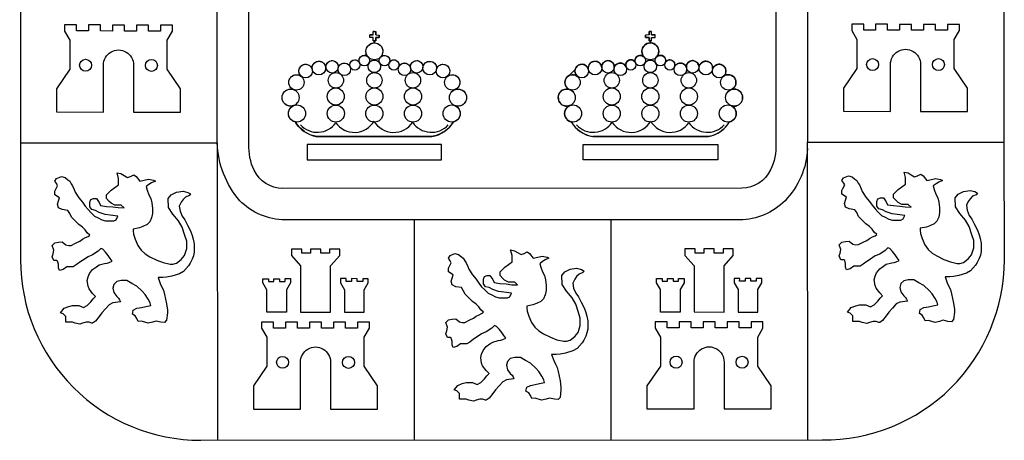
# Model space of a CAD drawing. Extents: x 7 to 49, y -3.8 to 25.9.
# Drawn here: x 39.9 to 40.7, y 1.1 to 1.4 of the extents above; entities that cross this region are included whole.
import ezdxf

# ---------------------------------------------------------------- set-up
doc = ezdxf.new("R2010")
doc.units = 0
doc.layers.add('CARATULA', color=4, linetype='CONTINUOUS')

# ---------------------------------------------------------------- blocks, each defined once
blk = doc.blocks.new('LEON')
at = {"layer": 'CARATULA', "color": 41}
blk.add_lwpolyline([(0.438, -0.753), (0.377, -0.784), (0.326, -0.804), (0.237, -0.82), (0.237, -0.847), (0.237, -0.847), (0.24, -0.895), (0.264, -0.968), (0.304, -1.062), (0.352, -1.127), (0.411, -1.183), (0.479, -1.223), (0.581, -1.274), (0.675, -1.31), (0.774, -1.331), (0.814, -1.331), (0.868, -1.317), (0.936, -1.265), (0.985, -1.204), (1.016, -1.102), (1.016, -0.995), (0.989, -0.914), (0.949, -0.793), (0.895, -0.699), (0.814, -0.605), (0.752, -0.507), (0.747, -0.377), (0.788, -0.323), (0.868, -0.283), (0.962, -0.27), (1.034, -0.286), (1.07, -0.31), (1.052, -0.33), (0.997, -0.354), (0.962, -0.391), (0.935, -0.431), (0.908, -0.485), (0.918, -0.558), (0.949, -0.632), (0.988, -0.685), (1.029, -0.764), (1.07, -0.847), (1.097, -0.914), (1.11, -0.968), (1.123, -1.035), (1.123, -1.102), (1.123, -1.156), (1.113, -1.211), (1.097, -1.259), (1.067, -1.319), (1.043, -1.357), (0.969, -1.437), (0.909, -1.474), (0.801, -1.505), (0.723, -1.52), (0.666, -1.527), (0.598, -1.526), (0.629, -1.612), (0.654, -1.666), (0.676, -1.713), (0.694, -1.774), (0.707, -1.841), (0.72, -1.908), (0.734, -2.002), (0.734, -2.042), (0.72, -2.15), (0.694, -2.18), (0.64, -2.177), (0.569, -2.16), (0.519, -2.177), (0.452, -2.19), (0.358, -2.163), (0.308, -2.168), (0.29, -2.123), (0.264, -2.083), (0.224, -2.059), (0.237, -2.002), (0.29, -1.975), (0.358, -1.962), (0.419, -1.948), (0.492, -1.935), (0.484, -1.894), (0.453, -1.842), (0.411, -1.774), (0.367, -1.724), (0.29, -1.653), (0.216, -1.612), (0.143, -1.572), (0.062, -1.572), (-0.005, -1.586), (-0.046, -1.626), (-0.059, -1.68), (-0.046, -1.747), (-0.005, -1.801), (0.022, -1.828), (0.038, -1.851), (0.049, -1.881), (-0.059, -1.895), (-0.113, -1.922), (-0.169, -1.981), (-0.22, -2.042), (-0.261, -2.096), (-0.314, -2.163), (-0.355, -2.19), (-0.368, -2.19), (-0.408, -2.177), (-0.449, -2.177), (-0.502, -2.19), (-0.543, -2.204), (-0.61, -2.19), (-0.65, -2.177), (-0.69, -2.177), (-0.744, -2.177), (-0.744, -2.136), (-0.744, -2.096), (-0.785, -2.056), (-0.825, -2.042), (-0.771, -1.975), (-0.704, -1.948), (-0.65, -1.935), (-0.61, -1.935), (-0.556, -1.935), (-0.489, -1.962), (-0.435, -1.935), (-0.38, -1.882), (-0.346, -1.836), (-0.314, -1.801), (-0.355, -1.76), (-0.408, -1.693), (-0.422, -1.652), (-0.435, -1.572), (-0.422, -1.519), (-0.401, -1.468), (-0.355, -1.411), (-0.301, -1.371), (-0.261, -1.344), (-0.18, -1.321), (-0.144, -1.316), (-0.113, -1.306), (-0.072, -1.29), (-0.099, -1.25), (-0.129, -1.207), (-0.166, -1.156), (-0.207, -1.116), (-0.234, -1.102), (-0.274, -1.143), (-0.355, -1.196), (-0.422, -1.223), (-0.502, -1.277), (-0.543, -1.304), (-0.596, -1.344), (-0.637, -1.371), (-0.704, -1.371), (-0.731, -1.371), (-0.785, -1.411), (-0.838, -1.425), (-0.852, -1.384), (-0.852, -1.331), (-0.865, -1.29), (-0.879, -1.277), (-0.919, -1.277), (-0.946, -1.223), (-0.932, -1.183), (-0.919, -1.129), (-0.946, -1.062), (-0.905, -1.022), (-0.852, -1.012), (-0.798, -1.008), (-0.744, -1.049), (-0.704, -1.062), (-0.666, -1.058), (-0.596, -1.022), (-0.543, -0.995), (-0.502, -0.968), (-0.459, -0.946), (-0.422, -0.928), (-0.397, -0.909), (-0.435, -0.874), (-0.462, -0.834), (-0.502, -0.793), (-0.556, -0.753), (-0.623, -0.686), (-0.664, -0.646), (-0.69, -0.592), (-0.717, -0.552), (-0.798, -0.538), (-0.852, -0.511), (-0.868, -0.458), (-0.851, -0.412), (-0.838, -0.364), (-0.905, -0.323), (-0.905, -0.27), (-0.892, -0.239), (-0.865, -0.189), (-0.879, -0.162), (-0.905, -0.122), (-0.88, -0.086), (-0.811, -0.055), (-0.758, -0.068), (-0.715, -0.102), (-0.69, -0.122), (-0.668, -0.16), (-0.65, -0.189), (-0.623, -0.243), (-0.61, -0.283), (-0.556, -0.364), (-0.502, -0.431), (-0.462, -0.485), (-0.422, -0.538), (-0.381, -0.579), (-0.328, -0.632), (-0.274, -0.659), (-0.22, -0.686), (-0.166, -0.699), (-0.126, -0.699), (-0.086, -0.699), (-0.046, -0.699), (-0.013, -0.684), (0.011, -0.635), (-0.099, -0.619), (-0.175, -0.607), (-0.261, -0.579), (-0.314, -0.552), (-0.368, -0.538), (-0.395, -0.498), (-0.395, -0.431), (-0.381, -0.391), (-0.341, -0.377), (-0.301, -0.377), (-0.261, -0.435), (-0.24, -0.479), (-0.155, -0.49), (-0.063, -0.499), (0.017, -0.509), (0.102, -0.511), (0.062, -0.471), (0.008, -0.471), (-0.032, -0.471), (-0.087, -0.444), (-0.113, -0.417), (-0.153, -0.377), (-0.153, -0.323), (-0.113, -0.283), (-0.086, -0.256), (-0.032, -0.216), (0.022, -0.176), (0.022, -0.122), (0.022, -0.082), (0, 0), (0.058, -0.014), (0.102, -0.041), (0.154, -0.07), (0.196, -0.055), (0.243, -0.033), (0.277, -0.055), (0.331, -0.122), (0.398, -0.109), (0.461, -0.093), (0.532, -0.109), (0.559, -0.122), (0.505, -0.149), (0.466, -0.171), (0.425, -0.203), (0.438, -0.256), (0.465, -0.323), (0.492, -0.377), (0.506, -0.439), (0.517, -0.519), (0.517, -0.592), (0.505, -0.659), (0.478, -0.714)], close=True, dxfattribs=at)
blk = doc.blocks.new('escudo')
at = {"layer": 'CARATULA', "color": 41}
for p, q in [((6.125, 10.592), (6.125, 10.633)), ((6.181, 10.633), (6.125, 10.633)), ((6.125, 10.592), (6.125, 10.633)), ((6.181, 10.633), (6.125, 10.633)), ((6.125, 10.592), (6.125, 10.633)), ((6.181, 10.633), (6.125, 10.633)), ((6.125, 10.592), (6.125, 10.633)), ((6.181, 10.633), (6.125, 10.633)), ((6.18, 10.592), (6.125, 10.592)), ((6.18, 10.592), (6.125, 10.592)), ((6.18, 10.592), (6.125, 10.592)), ((6.18, 10.592), (6.125, 10.592)), ((6.18, 10.537), (6.18, 10.592)), ((6.18, 10.537), (6.18, 10.592)), ((6.18, 10.537), (6.18, 10.592)), ((6.18, 10.537), (6.18, 10.592)), ((6.18, 10.537), (6.18, 10.592)), ((6.18, 10.537), (6.18, 10.592)), ((6.201, 10.688), (6.181, 10.688)), ((6.201, 10.688), (6.181, 10.688)), ((6.201, 10.688), (6.181, 10.688)), ((6.201, 10.688), (6.181, 10.688)), ((6.181, 10.633), (6.181, 10.688)), ((6.181, 10.633), (6.181, 10.688)), ((6.201, 10.688), (6.221, 10.688)), ((6.201, 10.688), (6.221, 10.688)), ((6.221, 10.633), (6.221, 10.688)), ((6.221, 10.633), (6.221, 10.688)), ((6.221, 10.633), (6.276, 10.632)), ((6.221, 10.633), (6.276, 10.632)), ((6.221, 10.537), (6.221, 10.592)), ((6.221, 10.592), (6.276, 10.592)), ((6.221, 10.537), (6.221, 10.592)), ((6.221, 10.592), (6.276, 10.592)), ((6.276, 10.592), (6.276, 10.632)), ((6.276, 10.592), (6.276, 10.632)), ((10.604, 10.633), (10.548, 10.632)), ((10.604, 10.633), (10.548, 10.632)), ((10.548, 10.592), (10.548, 10.632)), ((10.548, 10.592), (10.548, 10.632)), ((10.604, 10.592), (10.548, 10.592)), ((10.604, 10.592), (10.548, 10.592)), ((10.604, 10.633), (10.603, 10.688)), ((10.624, 10.688), (10.603, 10.688)), ((10.604, 10.633), (10.603, 10.688)), ((10.624, 10.688), (10.603, 10.688)), ((10.604, 10.537), (10.604, 10.592)), ((10.604, 10.537), (10.604, 10.592)), ((10.624, 10.688), (10.644, 10.688)), ((10.624, 10.688), (10.644, 10.688)), ((10.624, 10.688), (10.644, 10.688)), ((10.624, 10.688), (10.644, 10.688)), ((10.644, 10.633), (10.644, 10.688)), ((10.644, 10.633), (10.644, 10.688)), ((10.644, 10.633), (10.699, 10.633)), ((10.644, 10.633), (10.699, 10.633)), ((10.644, 10.633), (10.699, 10.633)), ((10.644, 10.633), (10.699, 10.633)), ((10.644, 10.588), (10.648, 10.592)), ((10.644, 10.592), (10.699, 10.592)), ((10.644, 10.537), (10.644, 10.592)), ((10.644, 10.592), (10.699, 10.592)), ((10.644, 10.537), (10.644, 10.592)), ((10.644, 10.537), (10.644, 10.592)), ((10.644, 10.592), (10.699, 10.592)), ((10.644, 10.537), (10.644, 10.592)), ((10.644, 10.592), (10.699, 10.592)), ((10.644, 10.537), (10.644, 10.592)), ((10.644, 10.537), (10.644, 10.592)), ((10.699, 10.592), (10.699, 10.633)), ((10.699, 10.592), (10.699, 10.633)), ((10.699, 10.592), (10.699, 10.633)), ((10.699, 10.592), (10.699, 10.633)), ((6.2, 10.537), (6.18, 10.537)), ((6.2, 10.537), (6.18, 10.537)), ((6.2, 10.537), (6.18, 10.537)), ((6.2, 10.537), (6.18, 10.537)), ((6.2, 10.537), (6.221, 10.537)), ((6.2, 10.537), (6.221, 10.537)), ((10.624, 10.537), (10.604, 10.537)), ((10.624, 10.537), (10.604, 10.537)), ((10.624, 10.537), (10.644, 10.537)), ((10.624, 10.537), (10.644, 10.537)), ((10.624, 10.537), (10.644, 10.537)), ((10.624, 10.537), (10.644, 10.537)), ((6.048, 10.306), (6.071, 10.33)), ((5.948, 10.207), (5.954, 10.213)), ((6.593, 10.132), (6.596, 10.136)), ((9.838, 10.142), (9.851, 10.155)), ((10.211, 10.156), (10.233, 10.178)), ((5.005, 9.983), (5.011, 9.989)), ((9.316, 9.98), (9.419, 10.082)), ((5.264, 9.008), (7.123, 9.006)), ((11.56, 9.008), (9.701, 9.006))]:
    blk.add_line(p, q, dxfattribs=at)
at = {"layer": 'CARATULA', "color": 10}
for p, q in [((0.525, 8.903), (3.68, 8.905)), ((3.68, 8.905), (3.684, 4.139)), ((13.143, 8.914), (16.297, 8.916)), ((6.836, 7.672), (6.838, 4.142))]:
    blk.add_line(p, q, dxfattribs=at)
at = {"layer": 'CARATULA', "color": 1}
blk.add_lwpolyline([(13.381, 4.147, 0.417724), (16.299, 7.03), (16.297, 8.916), (16.291, 15.967), (16.288, 19.493), (16.285, 23.018), (13.131, 23.015), (0.514, 23.004), (0.527, 7.03, 0.414415), (3.419, 4.139)], format="xyb", close=True, dxfattribs=at)
at = {"layer": 'CARATULA', "color": 10}
blk.add_lwpolyline([(13.143, 8.814, -0.185879), (12.783, 7.978, -0.201561), (12.057, 7.672), (4.768, 7.672, -0.201561), (4.041, 7.978, -0.169969), (3.68, 8.905), (3.671, 19.482), (13.134, 19.49), (13.137, 15.964), (13.143, 8.914)], format="xyb", dxfattribs=at)
blk.add_lwpolyline([(4.732, 8.174, -0.290393), (4.272, 8.465, -0.122997), (4.189, 8.883), (4.18, 18.974), (12.626, 18.981), (12.635, 8.89, -0.123182), (12.551, 8.471, -0.289916), (12.092, 8.18)], format="xyb", close=True, dxfattribs=at)
at = {"layer": 'CARATULA', "color": 41}
for points in [[(1.858, 10.147, -1.022582), (2.338, 10.147), (2.337, 9.398), (3.093, 9.397), (3.093, 9.768), (2.878, 10.083), (2.878, 10.548), (2.963, 10.692), (2.963, 10.792), (2.771, 10.792), (2.77, 10.696), (2.578, 10.696), (2.579, 10.792), (2.386, 10.792), (2.386, 10.696), (2.194, 10.696), (2.194, 10.792), (2.002, 10.792), (2.002, 10.696), (1.81, 10.697), (1.81, 10.793), (1.618, 10.793), (1.618, 10.697), (1.426, 10.697), (1.426, 10.793), (1.234, 10.793), (1.234, 10.693), (1.318, 10.55), (1.318, 10.084), (1.102, 9.77), (1.102, 9.399), (1.857, 9.398), (1.858, 10.147)], [(14.475, 10.158, -1.022582), (14.955, 10.158), (14.955, 9.409), (15.71, 9.408), (15.711, 9.779), (15.495, 10.094), (15.496, 10.559), (15.58, 10.703), (15.58, 10.803), (15.388, 10.803), (15.388, 10.707), (15.196, 10.707), (15.196, 10.803), (15.004, 10.803), (15.004, 10.707), (14.812, 10.707), (14.812, 10.803), (14.62, 10.803), (14.62, 10.707), (14.428, 10.708), (14.428, 10.804), (14.236, 10.804), (14.236, 10.708), (14.044, 10.708), (14.044, 10.804), (13.852, 10.804), (13.852, 10.704), (13.935, 10.561), (13.935, 10.095), (13.719, 9.781), (13.719, 9.41), (14.475, 9.409), (14.475, 10.158)], [(5.016, 5.388, -1.022582), (5.497, 5.388), (5.496, 4.639), (6.252, 4.638), (6.252, 5.009), (6.037, 5.324), (6.037, 5.789), (6.121, 5.933), (6.121, 6.033), (5.929, 6.033), (5.929, 5.937), (5.737, 5.937), (5.737, 6.033), (5.545, 6.033), (5.545, 5.937), (5.353, 5.937), (5.353, 6.033), (5.161, 6.033), (5.161, 5.937), (4.969, 5.938), (4.969, 6.034), (4.777, 6.034), (4.777, 5.938), (4.585, 5.938), (4.585, 6.034), (4.393, 6.034), (4.393, 5.934), (4.477, 5.791), (4.476, 5.325), (4.261, 5.011), (4.26, 4.64), (5.016, 4.639), (5.016, 5.388)], [(11.326, 5.391, -1.022582), (11.806, 5.39), (11.805, 4.641), (12.561, 4.641), (12.561, 5.012), (12.346, 5.327), (12.346, 5.792), (12.43, 5.935), (12.43, 6.035), (12.238, 6.036), (12.238, 5.939), (12.046, 5.94), (12.046, 6.036), (11.854, 6.036), (11.854, 5.94), (11.662, 5.94), (11.662, 6.036), (11.47, 6.036), (11.47, 5.94), (11.278, 5.94), (11.278, 6.036), (11.086, 6.037), (11.086, 5.94), (10.894, 5.941), (10.894, 6.037), (10.702, 6.037), (10.702, 5.937), (10.786, 5.793), (10.785, 5.328), (10.57, 5.013), (10.569, 4.642), (11.325, 4.642), (11.326, 5.391)]]:
    blk.add_lwpolyline(points, format="xyb", dxfattribs=at)
for points in [[(4.934, 9.24), (4.915, 9.244), (4.905, 9.248), (4.892, 9.254), (4.882, 9.261), (4.875, 9.266), (4.864, 9.275), (4.855, 9.285), (4.849, 9.293), (4.841, 9.304), (4.836, 9.313), (4.831, 9.325), (4.827, 9.337), (4.825, 9.347), (4.823, 9.361), (4.822, 9.374), (4.823, 9.385), (4.824, 9.396), (4.827, 9.409), (4.833, 9.427), (4.841, 9.443), (4.85, 9.456), (4.86, 9.468), (4.868, 9.476), (4.88, 9.486), (4.888, 9.491), (4.897, 9.496), (4.9, 9.497), (4.904, 9.499), (4.907, 9.5), (4.906, 9.501), (4.903, 9.5), (4.899, 9.499), (4.896, 9.498), (4.893, 9.497), (4.889, 9.496), (4.885, 9.495), (4.882, 9.495), (4.88, 9.494), (4.877, 9.494), (4.872, 9.493), (4.869, 9.493), (4.865, 9.493), (4.859, 9.492), (4.853, 9.492), (4.848, 9.493), (4.843, 9.493), (4.839, 9.494), (4.835, 9.494), (4.832, 9.495), (4.828, 9.495), (4.824, 9.496), (4.82, 9.497), (4.815, 9.499), (4.814, 9.499), (4.811, 9.5), (4.809, 9.501), (4.784, 9.514), (4.766, 9.527), (4.755, 9.539), (4.744, 9.551), (4.737, 9.563), (4.732, 9.574), (4.728, 9.582), (4.724, 9.596), (4.722, 9.606), (4.72, 9.624), (4.72, 9.635), (4.721, 9.645), (4.722, 9.653), (4.723, 9.656), (4.725, 9.666), (4.731, 9.681), (4.735, 9.69), (4.741, 9.701), (4.751, 9.715), (4.758, 9.724), (4.767, 9.732), (4.777, 9.74), (4.792, 9.749), (4.805, 9.755), (4.819, 9.76), (4.827, 9.762), (4.842, 9.765), (4.853, 9.766), (4.858, 9.766), (4.877, 9.764), (4.89, 9.762), (4.899, 9.759), (4.9, 9.761), (4.896, 9.762), (4.875, 9.775), (4.864, 9.785), (4.857, 9.793), (4.849, 9.803), (4.843, 9.813), (4.837, 9.824), (4.832, 9.838), (4.829, 9.852), (4.827, 9.868), (4.827, 9.879), (4.829, 9.895), (4.831, 9.903), (4.834, 9.915), (4.838, 9.923), (4.841, 9.93), (4.849, 9.943), (4.857, 9.953), (4.864, 9.961), (4.874, 9.969), (4.891, 9.981), (4.908, 9.989), (4.916, 9.991), (4.925, 9.993), (4.938, 9.995), (4.957, 9.996), (4.977, 9.993), (4.989, 9.989), (4.995, 9.987), (5.008, 9.981), (5.024, 9.973), (5.021, 9.977), (5.003, 10), (4.995, 10.016), (4.992, 10.026), (4.99, 10.035), (4.988, 10.049), (4.988, 10.058), (4.989, 10.067), (4.99, 10.075), (4.992, 10.083), (4.994, 10.088), (4.998, 10.099), (5.001, 10.105), (5.008, 10.117), (5.011, 10.121), (5.016, 10.127), (5.023, 10.134), (5.033, 10.143), (5.044, 10.15), (5.054, 10.154), (5.066, 10.159), (5.077, 10.162), (5.084, 10.163), (5.089, 10.163), (5.098, 10.164), (5.109, 10.163), (5.118, 10.162), (5.123, 10.161), (5.138, 10.156), (5.158, 10.146), (5.166, 10.139), (5.173, 10.133), (5.18, 10.126), (5.191, 10.111), (5.197, 10.099), (5.197, 10.099), (5.199, 10.095), (5.2, 10.093), (5.2, 10.091), (5.201, 10.09), (5.201, 10.088), (5.201, 10.091), (5.201, 10.094), (5.201, 10.096), (5.201, 10.099), (5.201, 10.101), (5.201, 10.103), (5.201, 10.105), (5.201, 10.106), (5.201, 10.108), (5.201, 10.111), (5.201, 10.112), (5.202, 10.121), (5.207, 10.138), (5.21, 10.146), (5.216, 10.159), (5.223, 10.169), (5.23, 10.177), (5.238, 10.185), (5.246, 10.191), (5.257, 10.198), (5.269, 10.204), (5.272, 10.205), (5.29, 10.21), (5.305, 10.212), (5.321, 10.211), (5.324, 10.211), (5.334, 10.209), (5.346, 10.206), (5.356, 10.201), (5.366, 10.196), (5.379, 10.187), (5.389, 10.178), (5.4, 10.164), (5.407, 10.153), (5.424, 10.142), (5.422, 10.131), (5.428, 10.156), (5.436, 10.172), (5.44, 10.179), (5.448, 10.189), (5.458, 10.198), (5.465, 10.204), (5.475, 10.21), (5.486, 10.215), (5.505, 10.22), (5.511, 10.221), (5.523, 10.221), (5.543, 10.219), (5.56, 10.213), (5.574, 10.207), (5.592, 10.192), (5.6, 10.184), (5.608, 10.173), (5.617, 10.153), (5.62, 10.141), (5.622, 10.131), (5.622, 10.124), (5.622, 10.118), (5.622, 10.113), (5.621, 10.109), (5.621, 10.105), (5.622, 10.109), (5.623, 10.113), (5.624, 10.116), (5.625, 10.119), (5.628, 10.126), (5.629, 10.128), (5.631, 10.132), (5.633, 10.135), (5.635, 10.138), (5.637, 10.142), (5.64, 10.145), (5.642, 10.148), (5.645, 10.151), (5.647, 10.153), (5.648, 10.154), (5.664, 10.167), (5.681, 10.176), (5.701, 10.182), (5.71, 10.183), (5.733, 10.183), (5.752, 10.178), (5.769, 10.17), (5.783, 10.16), (5.798, 10.145), (5.806, 10.134), (5.806, 10.14), (5.808, 10.17), (5.812, 10.183), (5.82, 10.199), (5.837, 10.217), (5.863, 10.23), (5.89, 10.234), (5.902, 10.233), (5.916, 10.229), (5.933, 10.22), (5.946, 10.209), (5.952, 10.203), (5.957, 10.196), (5.954, 10.217), (5.954, 10.227), (5.958, 10.25), (5.97, 10.272), (5.977, 10.281), (5.986, 10.288), (6.012, 10.302), (6.028, 10.306), (6.047, 10.306), (6.062, 10.303), (6.075, 10.299), (6.086, 10.292), (6.097, 10.283), (6.08, 10.308), (6.07, 10.334), (6.067, 10.348), (6.065, 10.381), (6.068, 10.399), (6.075, 10.422), (6.087, 10.444), (6.097, 10.457), (6.111, 10.471), (6.124, 10.482), (6.145, 10.494), (6.16, 10.499), (6.177, 10.503), (6.187, 10.505), (6.201, 10.505), (6.198, 10.537), (6.18, 10.537), (6.18, 10.592), (6.125, 10.592), (6.125, 10.633), (6.181, 10.633), (6.181, 10.688), (6.221, 10.688), (6.221, 10.633), (6.276, 10.632), (6.276, 10.592), (6.221, 10.592), (6.221, 10.537), (6.198, 10.537), (6.201, 10.506), (6.23, 10.502), (6.255, 10.494), (6.278, 10.481), (6.293, 10.468), (6.307, 10.454), (6.322, 10.43), (6.334, 10.392), (6.335, 10.36), (6.327, 10.323), (6.318, 10.304), (6.31, 10.291), (6.304, 10.284), (6.325, 10.298), (6.339, 10.303), (6.35, 10.306), (6.375, 10.306), (6.395, 10.3), (6.414, 10.289), (6.424, 10.28), (6.434, 10.267), (6.442, 10.25), (6.445, 10.241), (6.447, 10.224), (6.447, 10.212), (6.444, 10.198), (6.452, 10.207), (6.464, 10.218), (6.48, 10.227), (6.494, 10.232), (6.509, 10.234), (6.532, 10.232), (6.543, 10.228), (6.561, 10.219), (6.575, 10.206), (6.583, 10.194), (6.591, 10.179), (6.594, 10.163), (6.595, 10.151), (6.594, 10.141), (6.592, 10.13), (6.603, 10.146), (6.614, 10.157), (6.625, 10.166), (6.634, 10.171), (6.643, 10.176), (6.659, 10.181), (6.679, 10.184), (6.707, 10.18), (6.738, 10.166), (6.754, 10.153), (6.767, 10.136), (6.774, 10.122), (6.778, 10.112), (6.781, 10.1), (6.779, 10.134), (6.785, 10.155), (6.791, 10.169), (6.798, 10.18), (6.81, 10.194), (6.821, 10.202), (6.832, 10.21), (6.852, 10.217), (6.866, 10.22), (6.889, 10.221), (6.905, 10.218), (6.92, 10.212), (6.931, 10.206), (6.948, 10.193), (6.963, 10.176), (6.972, 10.158), (6.977, 10.143), (6.979, 10.114), (6.982, 10.129), (6.989, 10.149), (6.998, 10.164), (7.015, 10.184), (7.026, 10.193), (7.052, 10.206), (7.069, 10.21), (7.11, 10.209), (7.136, 10.201), (7.163, 10.182), (7.184, 10.155), (7.194, 10.129), (7.197, 10.11), (7.195, 10.084), (7.203, 10.106), (7.213, 10.121), (7.229, 10.137), (7.247, 10.15), (7.263, 10.157), (7.287, 10.163), (7.327, 10.16), (7.356, 10.148), (7.376, 10.133), (7.396, 10.107), (7.405, 10.085), (7.409, 10.06), (7.405, 10.024), (7.397, 10.004), (7.385, 9.986), (7.374, 9.974), (7.364, 9.966), (7.385, 9.979), (7.404, 9.988), (7.434, 9.995), (7.455, 9.996), (7.492, 9.988), (7.504, 9.982), (7.528, 9.966), (7.542, 9.951), (7.554, 9.935), (7.566, 9.906), (7.57, 9.867), (7.565, 9.837), (7.546, 9.799), (7.531, 9.782), (7.512, 9.768), (7.497, 9.76), (7.48, 9.754), (7.48, 9.754), (7.52, 9.764), (7.535, 9.766), (7.551, 9.765), (7.574, 9.761), (7.591, 9.756), (7.612, 9.746), (7.627, 9.735), (7.639, 9.724), (7.65, 9.711), (7.662, 9.691), (7.672, 9.666), (7.676, 9.645), (7.675, 9.606), (7.672, 9.592), (7.666, 9.574), (7.662, 9.566), (7.652, 9.55), (7.638, 9.533), (7.622, 9.519), (7.605, 9.508), (7.578, 9.498), (7.56, 9.494), (7.544, 9.492), (7.527, 9.493), (7.52, 9.494), (7.502, 9.498), (7.487, 9.503), (7.474, 9.506), (7.494, 9.501), (7.509, 9.491), (7.521, 9.483), (7.537, 9.469), (7.55, 9.453), (7.56, 9.438), (7.571, 9.409), (7.575, 9.374), (7.57, 9.337), (7.564, 9.32), (7.556, 9.304), (7.541, 9.283), (7.531, 9.273), (7.512, 9.259), (7.505, 9.254), (7.49, 9.247), (7.477, 9.243), (7.473, 9.242), (7.467, 9.24), (7.454, 9.219), (7.441, 9.2), (7.425, 9.18), (7.408, 9.16), (7.388, 9.139), (7.373, 9.125), (7.341, 9.099), (7.325, 9.087), (7.305, 9.074), (7.278, 9.058), (7.257, 9.047), (7.218, 9.031), (7.192, 9.022), (7.169, 9.016), (7.143, 9.01), (7.123, 9.006), (7.113, 9.006), (6.159, 9.007), (5.269, 9.008), (5.233, 9.015), (5.187, 9.03), (5.162, 9.04), (5.103, 9.07), (5.093, 9.076), (5.072, 9.09), (5.052, 9.105), (5.019, 9.133), (5.005, 9.147), (4.986, 9.168), (4.964, 9.194), (4.954, 9.208), (4.943, 9.225), (4.938, 9.232)], [(11.89, 9.24), (11.909, 9.244), (11.919, 9.248), (11.932, 9.254), (11.942, 9.261), (11.949, 9.266), (11.96, 9.275), (11.969, 9.285), (11.975, 9.293), (11.983, 9.304), (11.988, 9.313), (11.993, 9.325), (11.997, 9.337), (11.999, 9.347), (12.001, 9.361), (12.002, 9.374), (12.001, 9.385), (12, 9.396), (11.997, 9.409), (11.991, 9.427), (11.983, 9.443), (11.974, 9.456), (11.964, 9.468), (11.956, 9.476), (11.944, 9.486), (11.936, 9.491), (11.927, 9.496), (11.924, 9.497), (11.92, 9.499), (11.918, 9.5), (11.918, 9.501), (11.922, 9.5), (11.925, 9.499), (11.928, 9.498), (11.931, 9.497), (11.935, 9.496), (11.939, 9.495), (11.942, 9.495), (11.944, 9.494), (11.947, 9.494), (11.952, 9.493), (11.955, 9.493), (11.96, 9.493), (11.966, 9.492), (11.971, 9.492), (11.976, 9.493), (11.981, 9.493), (11.986, 9.494), (11.99, 9.494), (11.992, 9.495), (11.996, 9.495), (12, 9.496), (12.004, 9.497), (12.009, 9.499), (12.011, 9.499), (12.013, 9.5), (12.015, 9.501), (12.04, 9.514), (12.058, 9.527), (12.07, 9.539), (12.08, 9.551), (12.087, 9.563), (12.092, 9.574), (12.096, 9.582), (12.1, 9.596), (12.102, 9.606), (12.104, 9.624), (12.104, 9.635), (12.103, 9.645), (12.102, 9.653), (12.101, 9.656), (12.099, 9.666), (12.093, 9.681), (12.089, 9.69), (12.083, 9.701), (12.073, 9.715), (12.066, 9.724), (12.057, 9.732), (12.047, 9.74), (12.032, 9.749), (12.019, 9.755), (12.005, 9.76), (11.997, 9.762), (11.983, 9.765), (11.971, 9.766), (11.967, 9.766), (11.947, 9.764), (11.934, 9.762), (11.925, 9.759), (11.924, 9.761), (11.928, 9.762), (11.949, 9.775), (11.96, 9.785), (11.967, 9.793), (11.975, 9.803), (11.981, 9.813), (11.987, 9.824), (11.992, 9.838), (11.995, 9.852), (11.997, 9.868), (11.997, 9.879), (11.995, 9.895), (11.993, 9.903), (11.99, 9.915), (11.986, 9.923), (11.983, 9.93), (11.975, 9.943), (11.967, 9.953), (11.96, 9.961), (11.95, 9.969), (11.933, 9.981), (11.916, 9.989), (11.908, 9.991), (11.899, 9.993), (11.886, 9.995), (11.867, 9.996), (11.847, 9.993), (11.835, 9.989), (11.829, 9.987), (11.816, 9.981), (11.8, 9.973), (11.803, 9.977), (11.821, 10), (11.829, 10.016), (11.832, 10.026), (11.834, 10.035), (11.836, 10.049), (11.836, 10.058), (11.835, 10.067), (11.834, 10.075), (11.832, 10.083), (11.83, 10.088), (11.826, 10.099), (11.823, 10.105), (11.816, 10.117), (11.813, 10.121), (11.808, 10.127), (11.801, 10.134), (11.791, 10.143), (11.78, 10.15), (11.77, 10.154), (11.758, 10.159), (11.747, 10.162), (11.74, 10.163), (11.736, 10.163), (11.726, 10.164), (11.715, 10.163), (11.706, 10.162), (11.701, 10.161), (11.686, 10.156), (11.666, 10.146), (11.658, 10.139), (11.651, 10.133), (11.644, 10.126), (11.633, 10.111), (11.627, 10.099), (11.627, 10.099), (11.625, 10.095), (11.624, 10.093), (11.624, 10.091), (11.623, 10.09), (11.623, 10.088), (11.623, 10.091), (11.623, 10.094), (11.623, 10.096), (11.624, 10.099), (11.624, 10.101), (11.624, 10.103), (11.624, 10.105), (11.624, 10.106), (11.623, 10.108), (11.623, 10.111), (11.623, 10.112), (11.622, 10.121), (11.618, 10.138), (11.614, 10.146), (11.608, 10.159), (11.601, 10.169), (11.594, 10.177), (11.586, 10.185), (11.578, 10.191), (11.568, 10.198), (11.556, 10.204), (11.552, 10.205), (11.534, 10.21), (11.519, 10.212), (11.503, 10.211), (11.5, 10.211), (11.49, 10.209), (11.478, 10.206), (11.468, 10.201), (11.458, 10.196), (11.445, 10.187), (11.435, 10.178), (11.424, 10.164), (11.417, 10.153), (11.4, 10.142), (11.402, 10.131), (11.396, 10.156), (11.388, 10.172), (11.384, 10.179), (11.376, 10.189), (11.366, 10.198), (11.359, 10.204), (11.349, 10.21), (11.338, 10.215), (11.32, 10.22), (11.313, 10.221), (11.301, 10.221), (11.281, 10.219), (11.264, 10.213), (11.25, 10.207), (11.232, 10.192), (11.225, 10.184), (11.216, 10.173), (11.207, 10.153), (11.204, 10.141), (11.203, 10.131), (11.202, 10.124), (11.202, 10.118), (11.202, 10.113), (11.203, 10.109), (11.203, 10.105), (11.202, 10.109), (11.201, 10.113), (11.2, 10.116), (11.199, 10.119), (11.196, 10.126), (11.195, 10.128), (11.193, 10.132), (11.191, 10.135), (11.189, 10.138), (11.187, 10.142), (11.184, 10.145), (11.182, 10.148), (11.18, 10.151), (11.178, 10.153), (11.176, 10.154), (11.16, 10.167), (11.143, 10.176), (11.123, 10.182), (11.114, 10.183), (11.091, 10.183), (11.072, 10.178), (11.055, 10.17), (11.041, 10.16), (11.026, 10.145), (11.019, 10.134), (11.018, 10.14), (11.017, 10.17), (11.012, 10.183), (11.004, 10.199), (10.987, 10.217), (10.961, 10.23), (10.934, 10.234), (10.922, 10.233), (10.908, 10.229), (10.891, 10.22), (10.878, 10.209), (10.872, 10.203), (10.867, 10.196), (10.871, 10.217), (10.87, 10.227), (10.866, 10.25), (10.854, 10.272), (10.847, 10.281), (10.838, 10.288), (10.812, 10.302), (10.796, 10.306), (10.777, 10.306), (10.762, 10.303), (10.749, 10.299), (10.738, 10.292), (10.728, 10.283), (10.744, 10.308), (10.754, 10.334), (10.757, 10.348), (10.759, 10.381), (10.756, 10.399), (10.749, 10.422), (10.737, 10.444), (10.727, 10.457), (10.714, 10.471), (10.7, 10.482), (10.679, 10.494), (10.664, 10.499), (10.647, 10.503), (10.637, 10.505), (10.623, 10.505), (10.626, 10.537), (10.644, 10.537), (10.644, 10.592), (10.699, 10.592), (10.699, 10.633), (10.644, 10.633), (10.644, 10.688), (10.603, 10.688), (10.604, 10.633), (10.548, 10.632), (10.548, 10.592), (10.604, 10.592), (10.604, 10.537), (10.626, 10.537), (10.623, 10.506), (10.594, 10.502), (10.569, 10.494), (10.546, 10.481), (10.531, 10.468), (10.518, 10.454), (10.502, 10.43), (10.49, 10.392), (10.489, 10.36), (10.497, 10.323), (10.506, 10.304), (10.514, 10.291), (10.52, 10.284), (10.499, 10.298), (10.485, 10.303), (10.474, 10.306), (10.449, 10.306), (10.429, 10.3), (10.411, 10.289), (10.4, 10.28), (10.39, 10.267), (10.382, 10.25), (10.379, 10.241), (10.377, 10.224), (10.377, 10.212), (10.38, 10.198), (10.372, 10.207), (10.36, 10.218), (10.344, 10.227), (10.33, 10.232), (10.315, 10.234), (10.292, 10.232), (10.281, 10.228), (10.264, 10.219), (10.249, 10.206), (10.241, 10.194), (10.234, 10.179), (10.23, 10.163), (10.229, 10.151), (10.23, 10.141), (10.232, 10.13), (10.221, 10.146), (10.21, 10.157), (10.2, 10.166), (10.19, 10.171), (10.181, 10.176), (10.166, 10.181), (10.145, 10.184), (10.117, 10.18), (10.086, 10.166), (10.07, 10.153), (10.057, 10.136), (10.05, 10.122), (10.046, 10.112), (10.043, 10.1), (10.045, 10.134), (10.04, 10.155), (10.033, 10.169), (10.026, 10.18), (10.014, 10.194), (10.004, 10.202), (9.992, 10.21), (9.972, 10.217), (9.958, 10.22), (9.935, 10.221), (9.919, 10.218), (9.904, 10.212), (9.893, 10.206), (9.876, 10.193), (9.861, 10.176), (9.852, 10.158), (9.847, 10.143), (9.845, 10.114), (9.843, 10.129), (9.835, 10.149), (9.827, 10.164), (9.809, 10.184), (9.798, 10.193), (9.772, 10.206), (9.755, 10.21), (9.714, 10.209), (9.689, 10.201), (9.661, 10.182), (9.64, 10.155), (9.63, 10.129), (9.627, 10.11), (9.629, 10.084), (9.621, 10.106), (9.611, 10.121), (9.595, 10.137), (9.577, 10.15), (9.561, 10.157), (9.537, 10.163), (9.497, 10.16), (9.468, 10.148), (9.449, 10.133), (9.429, 10.107), (9.419, 10.085), (9.415, 10.06), (9.419, 10.024), (9.427, 10.004), (9.439, 9.986), (9.45, 9.974), (9.46, 9.966), (9.439, 9.979), (9.42, 9.988), (9.39, 9.995), (9.369, 9.996), (9.332, 9.988), (9.32, 9.982), (9.296, 9.966), (9.282, 9.951), (9.27, 9.935), (9.258, 9.906), (9.254, 9.867), (9.259, 9.837), (9.279, 9.799), (9.293, 9.782), (9.312, 9.768), (9.327, 9.76), (9.345, 9.754), (9.344, 9.754), (9.304, 9.764), (9.289, 9.766), (9.273, 9.765), (9.25, 9.761), (9.233, 9.756), (9.213, 9.746), (9.197, 9.735), (9.185, 9.724), (9.174, 9.711), (9.162, 9.691), (9.152, 9.666), (9.148, 9.645), (9.149, 9.606), (9.152, 9.592), (9.158, 9.574), (9.162, 9.566), (9.172, 9.55), (9.186, 9.533), (9.202, 9.519), (9.22, 9.508), (9.246, 9.498), (9.264, 9.494), (9.28, 9.492), (9.297, 9.493), (9.304, 9.494), (9.322, 9.498), (9.337, 9.503), (9.35, 9.506), (9.33, 9.501), (9.315, 9.491), (9.303, 9.483), (9.287, 9.469), (9.274, 9.453), (9.265, 9.438), (9.253, 9.409), (9.249, 9.374), (9.254, 9.337), (9.26, 9.32), (9.268, 9.304), (9.283, 9.283), (9.293, 9.273), (9.312, 9.259), (9.319, 9.254), (9.334, 9.247), (9.347, 9.243), (9.351, 9.242), (9.357, 9.24), (9.37, 9.219), (9.384, 9.2), (9.399, 9.18), (9.416, 9.16), (9.436, 9.139), (9.451, 9.125), (9.483, 9.099), (9.499, 9.087), (9.519, 9.074), (9.546, 9.058), (9.567, 9.047), (9.606, 9.031), (9.632, 9.022), (9.655, 9.016), (9.681, 9.01), (9.701, 9.006), (9.711, 9.006), (10.665, 9.007), (11.555, 9.008), (11.591, 9.015), (11.637, 9.03), (11.662, 9.04), (11.721, 9.07), (11.731, 9.076), (11.753, 9.09), (11.772, 9.105), (11.805, 9.133), (11.819, 9.147), (11.838, 9.168), (11.86, 9.194), (11.87, 9.208), (11.881, 9.225), (11.886, 9.232)], [(5.34, 7.135), (5.34, 7.203), (5.175, 7.202), (5.175, 7.135), (5.035, 7.135), (5.035, 7.203), (4.87, 7.202), (4.87, 7.097), (5.018, 6.932), (5.018, 6.192), (5.497, 6.192), (5.498, 6.933), (5.645, 7.097), (5.645, 7.202), (5.48, 7.203), (5.48, 7.135)], [(11.649, 7.138), (11.649, 7.205), (11.484, 7.205), (11.484, 7.138), (11.344, 7.138), (11.344, 7.205), (11.179, 7.205), (11.179, 7.1), (11.327, 6.934), (11.327, 6.195), (11.806, 6.194), (11.807, 6.936), (11.954, 7.1), (11.954, 7.205), (11.789, 7.205), (11.789, 7.138)], [(4.477, 6.191), (4.477, 6.55), (4.413, 6.659), (4.413, 6.728), (4.502, 6.728), (4.502, 6.684), (4.59, 6.684), (4.59, 6.728), (4.679, 6.728), (4.679, 6.684), (4.768, 6.684), (4.768, 6.729), (4.857, 6.729), (4.857, 6.659), (4.793, 6.551), (4.793, 6.191)], [(6.037, 6.191), (6.038, 6.55), (6.101, 6.659), (6.101, 6.728), (6.013, 6.728), (6.013, 6.684), (5.924, 6.684), (5.924, 6.728), (5.835, 6.729), (5.835, 6.684), (5.746, 6.684), (5.746, 6.729), (5.658, 6.729), (5.658, 6.659), (5.721, 6.551), (5.721, 6.191)], [(10.786, 6.194), (10.786, 6.553), (10.722, 6.662), (10.722, 6.731), (10.811, 6.731), (10.811, 6.687), (10.899, 6.687), (10.899, 6.731), (10.988, 6.731), (10.988, 6.687), (11.077, 6.687), (11.077, 6.731), (11.166, 6.731), (11.166, 6.662), (11.102, 6.553), (11.102, 6.194)], [(12.346, 6.194), (12.347, 6.553), (12.41, 6.662), (12.41, 6.731), (12.322, 6.731), (12.322, 6.687), (12.233, 6.687), (12.233, 6.731), (12.144, 6.731), (12.144, 6.687), (12.055, 6.687), (12.056, 6.731), (11.967, 6.731), (11.967, 6.662), (12.03, 6.553), (12.03, 6.194)]]:
    blk.add_lwpolyline(points, close=True, dxfattribs=at)
at = {"layer": 'CARATULA', "color": 10}
for points in [[(5.12, 8.634), (7.277, 8.632), (7.277, 8.876), (5.12, 8.878), (5.12, 8.634)], [(11.704, 8.634), (9.547, 8.632), (9.547, 8.876), (11.704, 8.878), (11.704, 8.634)], [(13.147, 4.147), (13.143, 8.914)], [(9.99, 7.672), (9.992, 4.144)]]:
    blk.add_lwpolyline(points, dxfattribs=at)
at = {"layer": 'CARATULA', "color": 41}
for centre, radius in [((6.2, 10.37), 0.135), ((10.624, 10.37), 0.135), ((6.039, 10.221), 0.0853), ((6.362, 10.221), 0.0853), ((10.462, 10.221), 0.0853), ((10.785, 10.221), 0.0853), ((1.57, 10.147), 0.096), ((2.626, 10.146), 0.096), ((5.098, 10.054), 0.109), ((5.31, 10.102), 0.109), ((5.522, 10.121), 0.1), ((5.719, 10.083), 0.1), ((5.888, 10.152), 0.082), ((6.2, 10.13), 0.1), ((6.513, 10.152), 0.082), ((6.682, 10.083), 0.1), ((6.879, 10.121), 0.1), ((7.088, 10.102), 0.109), ((7.3, 10.054), 0.109), ((9.524, 10.054), 0.109), ((9.737, 10.102), 0.109), ((9.945, 10.121), 0.1), ((10.142, 10.083), 0.1), ((10.311, 10.152), 0.082), ((10.624, 10.13), 0.1), ((10.937, 10.152), 0.082), ((11.105, 10.083), 0.1), ((11.302, 10.121), 0.1), ((11.514, 10.102), 0.109), ((11.727, 10.054), 0.109), ((14.187, 10.158), 0.096), ((15.243, 10.157), 0.096), ((4.95, 9.873), 0.123), ((5.583, 9.906), 0.123), ((6.2, 9.906), 0.123), ((6.2, 9.906), 0.123), ((6.818, 9.906), 0.123), ((7.448, 9.873), 0.123), ((9.377, 9.873), 0.123), ((10.006, 9.906), 0.123), ((10.624, 9.906), 0.123), ((10.624, 9.906), 0.123), ((11.241, 9.906), 0.123), ((11.874, 9.873), 0.123), ((4.857, 9.629), 0.137), ((5.581, 9.647), 0.137), ((6.2, 9.647), 0.137), ((6.819, 9.647), 0.137), ((7.541, 9.629), 0.137), ((9.284, 9.629), 0.137), ((10.005, 9.647), 0.137), ((10.624, 9.647), 0.137), ((11.243, 9.647), 0.137), ((11.967, 9.629), 0.137), ((4.959, 9.374), 0.137), ((5.582, 9.373), 0.137), ((6.199, 9.373), 0.137), ((6.819, 9.373), 0.137), ((7.439, 9.374), 0.137), ((9.385, 9.374), 0.137), ((10.005, 9.373), 0.137), ((10.625, 9.373), 0.137), ((11.242, 9.373), 0.137), ((11.865, 9.374), 0.137), ((4.728, 5.388), 0.096), ((5.785, 5.387), 0.096), ((11.037, 5.391), 0.096), ((12.094, 5.39), 0.096)]:
    blk.add_circle(centre, radius, dxfattribs=at)
for centre, radius, start, end in [((5.355, 9.49), 0.491, 210.6681, 259.9044), ((5.284, 9.438), 0.365, 222.2581, 324.7389), ((5.88, 9.437), 0.365, 215.1065, 329.5912), ((6.509, 9.437), 0.365, 210.4088, 325.9861), ((7.114, 9.438), 0.365, 214.1665, 317.7419), ((7.047, 9.488), 0.488, 278.9596, 329.4886), ((9.777, 9.488), 0.488, 210.5114, 261.0404), ((9.711, 9.438), 0.365, 222.2581, 325.8335), ((10.315, 9.437), 0.365, 214.0139, 329.5912), ((10.944, 9.437), 0.365, 210.4088, 324.8935), ((11.54, 9.438), 0.365, 215.2611, 317.7419), ((11.469, 9.49), 0.491, 280.0956, 329.3319)]:
    blk.add_arc(centre, radius, start, end, dxfattribs=at)
at = {"layer": 'CARATULA', "xscale": 1.099999999999937, "yscale": 1.099999999999937, "zscale": 1.1}
for p in [(2.074, 8.426), (14.691, 8.437), (8.384, 7.192)]:
    blk.add_blockref('LEON', p, dxfattribs=at)

msp = doc.modelspace()

# ---------------------------------------------------------------- block references
at = {"layer": 'CARATULA', "xscale": 0.04994054696789538, "yscale": 0.04994054696789538, "zscale": 0.04994054696789538}
msp.add_blockref('escudo', (39.85527, 0.84575), dxfattribs=at)

doc.saveas('drawing.dxf')
